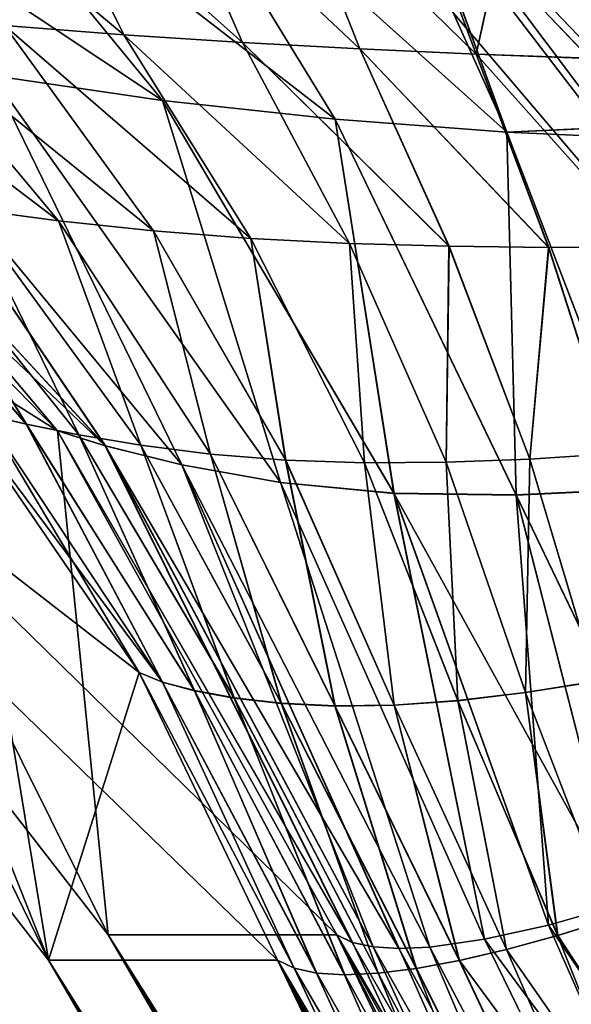
# Model space of a CAD drawing. Units: millimetres. Extents: x -1220 to 285, y -550 to 9.
# Drawn here: x -1088 to -1053, y -95 to -32 of the extents above; entities that cross this region are included whole.
import ezdxf

# ---------------------------------------------------------------- set-up
doc = ezdxf.new("R2010")
doc.units = ezdxf.units.MM
doc.header["$LTSCALE"] = 33.374815
for name, color, linetype in [('117', 7, 'CONTINUOUS'), ('129', 7, 'CONTINUOUS'), ('25', 7, 'CONTINUOUS'), ('33', 7, 'CONTINUOUS'), ('34', 7, 'CONTINUOUS'), ('35', 7, 'CONTINUOUS'), ('36', 7, 'CONTINUOUS'), ('37', 7, 'CONTINUOUS'), ('7', 7, 'CONTINUOUS'), ('8', 7, 'CONTINUOUS'), ('93', 7, 'CONTINUOUS'), ('94', 7, 'CONTINUOUS'), ('95', 7, 'CONTINUOUS'), ('96', 7, 'CONTINUOUS'), ('98', 7, 'CONTINUOUS'), ('99', 7, 'CONTINUOUS')]:
    doc.layers.add(name, color=color, linetype=linetype)

msp = doc.modelspace()

# ---------------------------------------------------------------- linework, layer by layer
at = {"layer": '117', "linetype": 'CONTINUOUS'}
for points in [[(-1050.273, -89.299, 261.083), (-1053.752, -90.376, 258.028), (-994.775, -180.619, 252.919), (-1050.273, -89.299, 261.083)], [(-1053.752, -90.376, 258.028), (-1057.003, -91.269, 254.671), (-994.775, -180.619, 252.919), (-1053.752, -90.376, 258.028)], [(-1057.003, -91.269, 254.671), (-1060.005, -91.971, 251.038), (-994.775, -180.619, 252.919), (-1057.003, -91.269, 254.671)], [(-1070.497, -92.459, 229.68), (-1071.555, -91.941, 225.024), (-1014.259, -189.147, 232.761), (-1070.497, -92.459, 229.68)], [(-1071.555, -91.941, 225.024), (-1023.443, -192.722, 204.959), (-1014.259, -189.147, 232.761), (-1071.555, -91.941, 225.024)], [(-1060.005, -91.971, 251.038), (-1062.732, -92.478, 247.158), (-1014.259, -189.147, 232.761), (-1060.005, -91.971, 251.038)], [(-994.775, -180.619, 252.919), (-1060.005, -91.971, 251.038), (-1014.259, -189.147, 232.761), (-994.775, -180.619, 252.919)], [(-1069.071, -92.773, 234.262), (-1070.497, -92.459, 229.68), (-1014.259, -189.147, 232.761), (-1069.071, -92.773, 234.262)], [(-1062.732, -92.478, 247.158), (-1065.162, -92.783, 243.058), (-1014.259, -189.147, 232.761), (-1062.732, -92.478, 247.158)], [(-1067.288, -92.882, 238.736), (-1069.071, -92.773, 234.262), (-1014.259, -189.147, 232.761), (-1067.288, -92.882, 238.736)], [(-1065.162, -92.783, 243.058), (-1067.288, -92.882, 238.736), (-1014.259, -189.147, 232.761), (-1065.162, -92.783, 243.058)]]:
    msp.add_3dface(points, dxfattribs=at)
at = {"layer": '129', "linetype": 'CONTINUOUS'}
for points in [[(-1053.759, -90.371, -258.023), (-1050.28, -89.295, -261.079), (-1014.055, -189.508, -232.725), (-1053.759, -90.371, -258.023)], [(-1057.011, -91.264, -254.665), (-1053.759, -90.371, -258.023), (-1014.055, -189.508, -232.725), (-1057.011, -91.264, -254.665)], [(-1060.013, -91.967, -251.029), (-1057.011, -91.264, -254.665), (-1014.055, -189.508, -232.725), (-1060.013, -91.967, -251.029)], [(-1071.556, -91.941, -225.021), (-1070.499, -92.458, -229.674), (-1023.213, -193.122, -204.927), (-1071.556, -91.941, -225.021)], [(-1062.739, -92.474, -247.148), (-1060.013, -91.967, -251.029), (-1014.055, -189.508, -232.725), (-1062.739, -92.474, -247.148)], [(-1070.499, -92.458, -229.674), (-1069.074, -92.771, -234.255), (-1023.213, -193.122, -204.927), (-1070.499, -92.458, -229.674)], [(-1065.169, -92.779, -243.046), (-1062.739, -92.474, -247.148), (-1023.213, -193.122, -204.927), (-1065.169, -92.779, -243.046)], [(-1023.213, -193.122, -204.927), (-1062.739, -92.474, -247.148), (-1014.055, -189.508, -232.725), (-1023.213, -193.122, -204.927)], [(-1069.074, -92.771, -234.255), (-1067.293, -92.878, -238.726), (-1023.213, -193.122, -204.927), (-1069.074, -92.771, -234.255)], [(-1067.293, -92.878, -238.726), (-1065.169, -92.779, -243.046), (-1023.213, -193.122, -204.927), (-1067.293, -92.878, -238.726)]]:
    msp.add_3dface(points, dxfattribs=at)
at = {"layer": '25', "linetype": 'CONTINUOUS'}
for points in [[(-1054.337, -89.717, 251.926), (-1049.747, -88.414, 256.478), (-1011.414, -187.148, 230.595), (-1054.337, -89.717, 251.926)], [(-1058.404, -90.622, 246.801), (-1054.337, -89.717, 251.926), (-1011.414, -187.148, 230.595), (-1058.404, -90.622, 246.801)], [(-1019.869, -190.675, 204.631), (-1067.781, -90.337, 224.534), (-1066.803, -90.816, 228.835), (-1019.869, -190.675, 204.631)], [(-1065.485, -91.107, 233.069), (-1019.869, -190.675, 204.631), (-1066.803, -90.816, 228.835), (-1065.485, -91.107, 233.069)], [(-1061.873, -91.115, 241.197), (-1058.404, -90.622, 246.801), (-1011.414, -187.148, 230.595), (-1061.873, -91.115, 241.197)], [(-1063.839, -91.208, 237.201), (-1019.869, -190.675, 204.631), (-1065.485, -91.107, 233.069), (-1063.839, -91.208, 237.201)], [(-1061.873, -91.115, 241.197), (-1019.869, -190.675, 204.631), (-1063.839, -91.208, 237.201), (-1061.873, -91.115, 241.197)], [(-1019.869, -190.675, 204.631), (-1061.873, -91.115, 241.197), (-1011.414, -187.148, 230.595), (-1019.869, -190.675, 204.631)]]:
    msp.add_3dface(points, dxfattribs=at)
at = {"layer": '33', "linetype": 'CONTINUOUS'}
for points in [[(-1049.753, -88.41, -256.474), (-1054.344, -89.712, -251.919), (-992.992, -179.521, -249.404), (-1049.753, -88.41, -256.474)], [(-1054.344, -89.712, -251.919), (-1058.411, -90.618, -246.793), (-992.992, -179.521, -249.404), (-1054.344, -89.712, -251.919)], [(-1067.782, -90.337, -224.53), (-1019.64, -191.074, -204.6), (-1011.211, -187.509, -230.56), (-1067.782, -90.337, -224.53)], [(-1066.805, -90.815, -228.83), (-1067.782, -90.337, -224.53), (-1011.211, -187.509, -230.56), (-1066.805, -90.815, -228.83)], [(-1065.488, -91.105, -233.061), (-1066.805, -90.815, -228.83), (-1011.211, -187.509, -230.56), (-1065.488, -91.105, -233.061)], [(-1058.411, -90.618, -246.793), (-1061.88, -91.112, -241.186), (-1011.211, -187.509, -230.56), (-1058.411, -90.618, -246.793)], [(-992.992, -179.521, -249.404), (-1058.411, -90.618, -246.793), (-1011.211, -187.509, -230.56), (-992.992, -179.521, -249.404)], [(-1063.843, -91.205, -237.191), (-1065.488, -91.105, -233.061), (-1011.211, -187.509, -230.56), (-1063.843, -91.205, -237.191)], [(-1061.88, -91.112, -241.186), (-1063.843, -91.205, -237.191), (-1011.211, -187.509, -230.56), (-1061.88, -91.112, -241.186)]]:
    msp.add_3dface(points, dxfattribs=at)
at = {"layer": '34', "linetype": 'CONTINUOUS'}
for points in [[(-1078.868, -37.266, 265.809), (-1089.714, -35.664, 261.74), (-1111.06, -15.815, 268.535), (-1078.868, -37.266, 265.809)], [(-1095.264, -17.257, 271.331), (-1078.868, -37.266, 265.809), (-1111.06, -15.815, 268.535), (-1095.264, -17.257, 271.331)], [(-1067.89, -38.449, 269.002), (-1078.868, -37.266, 265.809), (-1095.264, -17.257, 271.331), (-1067.89, -38.449, 269.002)], [(-1080.125, -18.476, 273.369), (-1067.89, -38.449, 269.002), (-1095.264, -17.257, 271.331), (-1080.125, -18.476, 273.369)], [(-1056.979, -39.273, 271.268), (-1067.89, -38.449, 269.002), (-1080.125, -18.476, 273.369), (-1056.979, -39.273, 271.268)], [(-1065.867, -19.452, 274.709), (-1056.979, -39.273, 271.268), (-1080.125, -18.476, 273.369), (-1065.867, -19.452, 274.709)], [(-1063.432, -21.647, 274.48), (-1056.979, -39.273, 271.268), (-1065.867, -19.452, 274.709), (-1063.432, -21.647, 274.48)], [(-1047.01, -38.799, 272.745), (-1056.979, -39.273, 271.268), (-1063.432, -21.647, 274.48), (-1047.01, -38.799, 272.745)], [(-1085.54, -58.265, 232.746), (-1111.436, -31.72, 239.594), (-1107.233, -32.411, 249.687), (-1085.54, -58.265, 232.746)], [(-1082.498, -59.221, 241.415), (-1085.54, -58.265, 232.746), (-1107.233, -32.411, 249.687), (-1082.498, -59.221, 241.415)], [(-1099.594, -33.868, 256.617), (-1082.498, -59.221, 241.415), (-1107.233, -32.411, 249.687), (-1099.594, -33.868, 256.617)], [(-1077.633, -60.43, 248.378), (-1082.498, -59.221, 241.415), (-1099.594, -33.868, 256.617), (-1077.633, -60.43, 248.378)], [(-1089.714, -35.664, 261.74), (-1077.633, -60.43, 248.378), (-1099.594, -33.868, 256.617), (-1089.714, -35.664, 261.74)], [(-1071.363, -61.567, 254.327), (-1077.633, -60.43, 248.378), (-1089.714, -35.664, 261.74), (-1071.363, -61.567, 254.327)], [(-1078.868, -37.266, 265.809), (-1071.363, -61.567, 254.327), (-1089.714, -35.664, 261.74), (-1078.868, -37.266, 265.809)], [(-1064.155, -62.251, 259.478), (-1071.363, -61.567, 254.327), (-1078.868, -37.266, 265.809), (-1064.155, -62.251, 259.478)], [(-1067.89, -38.449, 269.002), (-1064.155, -62.251, 259.478), (-1078.868, -37.266, 265.809), (-1067.89, -38.449, 269.002)], [(-1056.393, -62.358, 263.734), (-1064.155, -62.251, 259.478), (-1067.89, -38.449, 269.002), (-1056.393, -62.358, 263.734)], [(-1056.979, -39.273, 271.268), (-1056.393, -62.358, 263.734), (-1067.89, -38.449, 269.002), (-1056.979, -39.273, 271.268)], [(-1046.212, -39.756, 272.646), (-1056.979, -39.273, 271.268), (-1047.01, -38.799, 272.745), (-1046.212, -39.756, 272.646)], [(-1048.281, -61.974, 266.979), (-1056.393, -62.358, 263.734), (-1056.979, -39.273, 271.268), (-1048.281, -61.974, 266.979)], [(-1046.212, -39.756, 272.646), (-1048.281, -61.974, 266.979), (-1056.979, -39.273, 271.268), (-1046.212, -39.756, 272.646)], [(-1067.781, -90.337, 224.534), (-1085.54, -58.265, 232.746), (-1066.803, -90.816, 228.835), (-1067.781, -90.337, 224.534)], [(-1066.803, -90.816, 228.835), (-1085.54, -58.265, 232.746), (-1082.498, -59.221, 241.415), (-1066.803, -90.816, 228.835)], [(-1065.485, -91.107, 233.069), (-1066.803, -90.816, 228.835), (-1082.498, -59.221, 241.415), (-1065.485, -91.107, 233.069)], [(-1077.633, -60.43, 248.378), (-1065.485, -91.107, 233.069), (-1082.498, -59.221, 241.415), (-1077.633, -60.43, 248.378)], [(-1061.873, -91.115, 241.197), (-1063.839, -91.208, 237.201), (-1077.633, -60.43, 248.378), (-1061.873, -91.115, 241.197)], [(-1071.363, -61.567, 254.327), (-1061.873, -91.115, 241.197), (-1077.633, -60.43, 248.378), (-1071.363, -61.567, 254.327)], [(-1063.839, -91.208, 237.201), (-1065.485, -91.107, 233.069), (-1077.633, -60.43, 248.378), (-1063.839, -91.208, 237.201)], [(-1058.404, -90.622, 246.801), (-1061.873, -91.115, 241.197), (-1071.363, -61.567, 254.327), (-1058.404, -90.622, 246.801)], [(-1064.155, -62.251, 259.478), (-1058.404, -90.622, 246.801), (-1071.363, -61.567, 254.327), (-1064.155, -62.251, 259.478)], [(-1048.281, -61.974, 266.979), (-1044.705, -86.737, 260.385), (-1056.393, -62.358, 263.734), (-1048.281, -61.974, 266.979)], [(-1054.337, -89.717, 251.926), (-1058.404, -90.622, 246.801), (-1064.155, -62.251, 259.478), (-1054.337, -89.717, 251.926)], [(-1056.393, -62.358, 263.734), (-1054.337, -89.717, 251.926), (-1064.155, -62.251, 259.478), (-1056.393, -62.358, 263.734)], [(-1044.705, -86.737, 260.385), (-1049.747, -88.414, 256.478), (-1056.393, -62.358, 263.734), (-1044.705, -86.737, 260.385)], [(-1049.747, -88.414, 256.478), (-1054.337, -89.717, 251.926), (-1056.393, -62.358, 263.734), (-1049.747, -88.414, 256.478)]]:
    msp.add_3dface(points, dxfattribs=at)
at = {"layer": '35', "linetype": 'CONTINUOUS'}
for points in [[(-1095.265, -17.257, -271.32), (-1111.061, -15.814, -268.524), (-1078.87, -37.264, -265.795), (-1095.265, -17.257, -271.32)], [(-1078.87, -37.264, -265.795), (-1111.061, -15.814, -268.524), (-1089.717, -35.663, -261.724), (-1078.87, -37.264, -265.795)], [(-1080.125, -18.475, -273.361), (-1095.265, -17.257, -271.32), (-1067.893, -38.447, -268.992), (-1080.125, -18.475, -273.361)], [(-1067.893, -38.447, -268.992), (-1095.265, -17.257, -271.32), (-1078.87, -37.264, -265.795), (-1067.893, -38.447, -268.992)], [(-1065.866, -19.454, -274.702), (-1080.125, -18.475, -273.361), (-1056.982, -39.271, -271.262), (-1065.866, -19.454, -274.702)], [(-1056.982, -39.271, -271.262), (-1080.125, -18.475, -273.361), (-1067.893, -38.447, -268.992), (-1056.982, -39.271, -271.262)], [(-1063.39, -21.686, -274.47), (-1065.866, -19.454, -274.702), (-1056.982, -39.271, -271.262), (-1063.39, -21.686, -274.47)], [(-1046.983, -38.83, -272.738), (-1063.39, -21.686, -274.47), (-1056.982, -39.271, -271.262), (-1046.983, -38.83, -272.738)], [(-1111.441, -31.719, -239.576), (-1085.541, -58.268, -232.727), (-1082.502, -59.218, -241.399), (-1111.441, -31.719, -239.576)], [(-1107.236, -32.409, -249.669), (-1111.441, -31.719, -239.576), (-1082.502, -59.218, -241.399), (-1107.236, -32.409, -249.669)], [(-1099.596, -33.867, -256.6), (-1107.236, -32.409, -249.669), (-1082.502, -59.218, -241.399), (-1099.596, -33.867, -256.6)], [(-1089.717, -35.663, -261.724), (-1099.596, -33.867, -256.6), (-1077.637, -60.426, -248.364), (-1089.717, -35.663, -261.724)], [(-1077.637, -60.426, -248.364), (-1099.596, -33.867, -256.6), (-1082.502, -59.218, -241.399), (-1077.637, -60.426, -248.364)], [(-1078.87, -37.264, -265.795), (-1089.717, -35.663, -261.724), (-1071.367, -61.563, -254.315), (-1078.87, -37.264, -265.795)], [(-1071.367, -61.563, -254.315), (-1089.717, -35.663, -261.724), (-1077.637, -60.426, -248.364), (-1071.367, -61.563, -254.315)], [(-1067.893, -38.447, -268.992), (-1078.87, -37.264, -265.795), (-1064.159, -62.247, -259.469), (-1067.893, -38.447, -268.992)], [(-1064.159, -62.247, -259.469), (-1078.87, -37.264, -265.795), (-1071.367, -61.563, -254.315), (-1064.159, -62.247, -259.469)], [(-1056.982, -39.271, -271.262), (-1067.893, -38.447, -268.992), (-1056.396, -62.353, -263.727), (-1056.982, -39.271, -271.262)], [(-1056.396, -62.353, -263.727), (-1067.893, -38.447, -268.992), (-1064.159, -62.247, -259.469), (-1056.396, -62.353, -263.727)], [(-1046.212, -39.755, -272.642), (-1046.983, -38.83, -272.738), (-1056.982, -39.271, -271.262), (-1046.212, -39.755, -272.642)], [(-1046.212, -39.755, -272.642), (-1056.982, -39.271, -271.262), (-1048.282, -61.97, -266.975), (-1046.212, -39.755, -272.642)], [(-1048.282, -61.97, -266.975), (-1056.982, -39.271, -271.262), (-1056.396, -62.353, -263.727), (-1048.282, -61.97, -266.975)], [(-1085.541, -58.268, -232.727), (-1067.782, -90.337, -224.53), (-1066.805, -90.815, -228.83), (-1085.541, -58.268, -232.727)], [(-1085.541, -58.268, -232.727), (-1066.805, -90.815, -228.83), (-1082.502, -59.218, -241.399), (-1085.541, -58.268, -232.727)], [(-1066.805, -90.815, -228.83), (-1065.488, -91.105, -233.061), (-1082.502, -59.218, -241.399), (-1066.805, -90.815, -228.83)], [(-1065.488, -91.105, -233.061), (-1063.843, -91.205, -237.191), (-1082.502, -59.218, -241.399), (-1065.488, -91.105, -233.061)], [(-1063.843, -91.205, -237.191), (-1077.637, -60.426, -248.364), (-1082.502, -59.218, -241.399), (-1063.843, -91.205, -237.191)], [(-1063.843, -91.205, -237.191), (-1061.88, -91.112, -241.186), (-1077.637, -60.426, -248.364), (-1063.843, -91.205, -237.191)], [(-1061.88, -91.112, -241.186), (-1071.367, -61.563, -254.315), (-1077.637, -60.426, -248.364), (-1061.88, -91.112, -241.186)], [(-1061.88, -91.112, -241.186), (-1058.411, -90.618, -246.793), (-1071.367, -61.563, -254.315), (-1061.88, -91.112, -241.186)], [(-1058.411, -90.618, -246.793), (-1064.159, -62.247, -259.469), (-1071.367, -61.563, -254.315), (-1058.411, -90.618, -246.793)], [(-1044.711, -86.733, -260.382), (-1048.282, -61.97, -266.975), (-1056.396, -62.353, -263.727), (-1044.711, -86.733, -260.382)], [(-1058.411, -90.618, -246.793), (-1054.344, -89.712, -251.919), (-1064.159, -62.247, -259.469), (-1058.411, -90.618, -246.793)], [(-1054.344, -89.712, -251.919), (-1049.753, -88.41, -256.474), (-1064.159, -62.247, -259.469), (-1054.344, -89.712, -251.919)], [(-1049.753, -88.41, -256.474), (-1056.396, -62.353, -263.727), (-1064.159, -62.247, -259.469), (-1049.753, -88.41, -256.474)], [(-1049.753, -88.41, -256.474), (-1044.711, -86.733, -260.382), (-1056.396, -62.353, -263.727), (-1049.753, -88.41, -256.474)]]:
    msp.add_3dface(points, dxfattribs=at)
at = {"layer": '36', "linetype": 'CONTINUOUS'}
for points in [[(-1021.885, -76.953, 268.42), (-1065.867, -19.452, 274.709), (-1080.865, -7.588, 276.09), (-1021.885, -76.953, 268.42)], [(-1021.885, -76.953, 268.42), (-1080.865, -7.588, 276.09), (-1052.835, -8.072, 276.81), (-1021.885, -76.953, 268.42)], [(-1021.885, -76.953, 268.42), (-1063.432, -21.647, 274.48), (-1065.867, -19.452, 274.709), (-1021.885, -76.953, 268.42)], [(-1021.885, -76.953, 268.42), (-1047.01, -38.799, 272.745), (-1063.432, -21.647, 274.48), (-1021.885, -76.953, 268.42)]]:
    msp.add_3dface(points, dxfattribs=at)
at = {"layer": '37', "linetype": 'CONTINUOUS'}
for points in [[(-1021.881, -42.37, -272.666), (-1021.886, -8.045, -276.881), (-1063.39, -21.686, -274.47), (-1021.881, -42.37, -272.666)], [(-1021.881, -42.37, -272.666), (-1063.39, -21.686, -274.47), (-1046.983, -38.83, -272.738), (-1021.881, -42.37, -272.666)]]:
    msp.add_3dface(points, dxfattribs=at)
at = {"layer": '7', "linetype": 'CONTINUOUS'}
for points in [[(-1019.64, -191.074, -204.6), (-1067.782, -90.337, -224.53), (-1082.31, -90.337, -0.009), (-1019.64, -191.074, -204.6)], [(-1011.632, -205.096, -201.464), (-1019.64, -191.074, -204.6), (-1082.31, -90.337, -0.009), (-1011.632, -205.096, -201.464)], [(-963.55, -279.164, -179.986), (-1011.632, -205.096, -201.464), (-1082.31, -90.337, -0.009), (-963.55, -279.164, -179.986)], [(-969.037, -279.188, -120.37), (-963.55, -279.164, -179.986), (-1082.31, -90.337, -0.009), (-969.037, -279.188, -120.37)], [(-972.565, -279.152, -55.415), (-969.037, -279.188, -120.37), (-1082.31, -90.337, -0.009), (-972.565, -279.152, -55.415)], [(-972.428, -278.917, 64.023), (-972.565, -279.152, -55.415), (-1082.31, -90.337, -0.009), (-972.428, -278.917, 64.023)], [(-1067.781, -90.337, 224.534), (-972.428, -278.917, 64.023), (-1082.31, -90.337, -0.009), (-1067.781, -90.337, 224.534)], [(-964.054, -278.484, 180.094), (-972.428, -278.917, 64.023), (-1067.781, -90.337, 224.534), (-964.054, -278.484, 180.094)], [(-1019.869, -190.675, 204.631), (-964.054, -278.484, 180.094), (-1067.781, -90.337, 224.534), (-1019.869, -190.675, 204.631)]]:
    msp.add_3dface(points, dxfattribs=at)
at = {"layer": '8', "linetype": 'CONTINUOUS'}
for points in [[(-1067.781, -90.337, 224.534), (-1082.31, -90.337, -0.009), (-1128.012, -31.379, -0.005), (-1067.781, -90.337, 224.534)], [(-1067.781, -90.337, 224.534), (-1128.012, -31.379, -0.005), (-1085.54, -58.265, 232.746), (-1067.781, -90.337, 224.534)], [(-1082.31, -90.337, -0.009), (-1111.441, -31.719, -239.576), (-1128.012, -31.379, -0.005), (-1082.31, -90.337, -0.009)], [(-1085.54, -58.265, 232.746), (-1128.012, -31.379, -0.005), (-1111.436, -31.72, 239.594), (-1085.54, -58.265, 232.746)], [(-1111.441, -31.719, -239.576), (-1082.31, -90.337, -0.009), (-1085.541, -58.268, -232.727), (-1111.441, -31.719, -239.576)], [(-1082.31, -90.337, -0.009), (-1067.782, -90.337, -224.53), (-1085.541, -58.268, -232.727), (-1082.31, -90.337, -0.009)]]:
    msp.add_3dface(points, dxfattribs=at)
at = {"layer": '93', "linetype": 'CONTINUOUS'}
for points in [[(-1095.15, -21.474, -273.942), (-1086.841, -21.911, -275.478), (-1081.319, -33.077, -271.924), (-1095.15, -21.474, -273.942)], [(-1088.901, -32.481, -269.661), (-1095.15, -21.474, -273.942), (-1081.319, -33.077, -271.924), (-1088.901, -32.481, -269.661)], [(-1086.841, -21.911, -275.478), (-1078.728, -22.312, -276.733), (-1073.785, -33.567, -273.811), (-1086.841, -21.911, -275.478)], [(-1081.319, -33.077, -271.924), (-1086.841, -21.911, -275.478), (-1073.785, -33.567, -273.811), (-1081.319, -33.077, -271.924)], [(-1078.728, -22.312, -276.733), (-1070.792, -22.687, -277.723), (-1066.323, -33.968, -275.327), (-1078.728, -22.312, -276.733)], [(-1073.785, -33.567, -273.811), (-1078.728, -22.312, -276.733), (-1066.323, -33.968, -275.327), (-1073.785, -33.567, -273.811)], [(-1070.792, -22.687, -277.723), (-1063.163, -23.005, -278.455), (-1058.931, -34.304, -276.483), (-1070.792, -22.687, -277.723)], [(-1066.323, -33.968, -275.327), (-1070.792, -22.687, -277.723), (-1058.931, -34.304, -276.483), (-1066.323, -33.968, -275.327)], [(-1058.931, -34.304, -276.483), (-1063.163, -23.005, -278.455), (-1057.635, -28.366, -277.91), (-1058.931, -34.304, -276.483)], [(-1051.729, -34.572, -277.29), (-1058.931, -34.304, -276.483), (-1057.635, -28.366, -277.91), (-1051.729, -34.572, -277.29)], [(-1103.744, -31.013, -263.822), (-1096.46, -31.773, -267.005), (-1085.482, -44.908, -262.76), (-1103.744, -31.013, -263.822)], [(-1091.197, -44.145, -259.266), (-1103.744, -31.013, -263.822), (-1085.482, -44.908, -262.76), (-1091.197, -44.145, -259.266)], [(-1096.46, -31.773, -267.005), (-1088.901, -32.481, -269.661), (-1079.444, -45.555, -265.818), (-1096.46, -31.773, -267.005)], [(-1085.482, -44.908, -262.76), (-1096.46, -31.773, -267.005), (-1079.444, -45.555, -265.818), (-1085.482, -44.908, -262.76)], [(-1088.901, -32.481, -269.661), (-1081.319, -33.077, -271.924), (-1073.255, -46.031, -268.502), (-1088.901, -32.481, -269.661)], [(-1079.444, -45.555, -265.818), (-1088.901, -32.481, -269.661), (-1073.255, -46.031, -268.502), (-1079.444, -45.555, -265.818)], [(-1081.319, -33.077, -271.924), (-1073.785, -33.567, -273.811), (-1066.982, -46.349, -270.797), (-1081.319, -33.077, -271.924)], [(-1073.255, -46.031, -268.502), (-1081.319, -33.077, -271.924), (-1066.982, -46.349, -270.797), (-1073.255, -46.031, -268.502)], [(-1073.785, -33.567, -273.811), (-1066.323, -33.968, -275.327), (-1060.666, -46.531, -272.693), (-1073.785, -33.567, -273.811)], [(-1066.982, -46.349, -270.797), (-1073.785, -33.567, -273.811), (-1060.666, -46.531, -272.693), (-1066.982, -46.349, -270.797)], [(-1066.323, -33.968, -275.327), (-1058.931, -34.304, -276.483), (-1054.33, -46.605, -274.194), (-1066.323, -33.968, -275.327)], [(-1060.666, -46.531, -272.693), (-1066.323, -33.968, -275.327), (-1054.33, -46.605, -274.194), (-1060.666, -46.531, -272.693)], [(-1058.931, -34.304, -276.483), (-1051.729, -34.572, -277.29), (-1047.989, -46.593, -275.313), (-1058.931, -34.304, -276.483)], [(-1054.33, -46.605, -274.194), (-1058.931, -34.304, -276.483), (-1047.989, -46.593, -275.313), (-1054.33, -46.605, -274.194)], [(-1100.66, -42.626, -250.551), (-1096.33, -43.353, -255.252), (-1087.523, -57.85, -245.631), (-1100.66, -42.626, -250.551)], [(-1090.157, -57.237, -240.346), (-1100.66, -42.626, -250.551), (-1087.523, -57.85, -245.631), (-1090.157, -57.237, -240.346)], [(-1096.33, -43.353, -255.252), (-1091.197, -44.145, -259.266), (-1084.185, -58.528, -250.274), (-1096.33, -43.353, -255.252)], [(-1087.523, -57.85, -245.631), (-1096.33, -43.353, -255.252), (-1084.185, -58.528, -250.274), (-1087.523, -57.85, -245.631)], [(-1091.197, -44.145, -259.266), (-1085.482, -44.908, -262.76), (-1080.245, -59.19, -254.434), (-1091.197, -44.145, -259.266)], [(-1084.185, -58.528, -250.274), (-1091.197, -44.145, -259.266), (-1080.245, -59.19, -254.434), (-1084.185, -58.528, -250.274)], [(-1085.482, -44.908, -262.76), (-1079.444, -45.555, -265.818), (-1075.817, -59.751, -258.217), (-1085.482, -44.908, -262.76)], [(-1080.245, -59.19, -254.434), (-1085.482, -44.908, -262.76), (-1075.817, -59.751, -258.217), (-1080.245, -59.19, -254.434)], [(-1079.444, -45.555, -265.818), (-1073.255, -46.031, -268.502), (-1071.044, -60.136, -261.645), (-1079.444, -45.555, -265.818)], [(-1075.817, -59.751, -258.217), (-1079.444, -45.555, -265.818), (-1071.044, -60.136, -261.645), (-1075.817, -59.751, -258.217)], [(-1073.255, -46.031, -268.502), (-1066.982, -46.349, -270.797), (-1066.033, -60.304, -264.722), (-1073.255, -46.031, -268.502)], [(-1071.044, -60.136, -261.645), (-1073.255, -46.031, -268.502), (-1066.033, -60.304, -264.722), (-1071.044, -60.136, -261.645)], [(-1066.982, -46.349, -270.797), (-1060.666, -46.531, -272.693), (-1060.844, -60.272, -267.414), (-1066.982, -46.349, -270.797)], [(-1066.033, -60.304, -264.722), (-1066.982, -46.349, -270.797), (-1060.844, -60.272, -267.414), (-1066.033, -60.304, -264.722)], [(-1060.844, -60.272, -267.414), (-1060.666, -46.531, -272.693), (-1055.523, -60.065, -269.699), (-1060.844, -60.272, -267.414)], [(-1060.666, -46.531, -272.693), (-1054.33, -46.605, -274.194), (-1055.523, -60.065, -269.699), (-1060.666, -46.531, -272.693)], [(-1055.523, -60.065, -269.699), (-1054.33, -46.605, -274.194), (-1050.106, -59.714, -271.573), (-1055.523, -60.065, -269.699)], [(-1054.33, -46.605, -274.194), (-1047.989, -46.593, -275.313), (-1050.106, -59.714, -271.573), (-1054.33, -46.605, -274.194)], [(-1091.918, -56.73, -234.195), (-1090.157, -57.237, -240.346), (-1080.342, -73.648, -229.837), (-1091.918, -56.73, -234.195)], [(-1090.157, -57.237, -240.346), (-1087.523, -57.85, -245.631), (-1078.875, -74.257, -235.345), (-1090.157, -57.237, -240.346)], [(-1080.342, -73.648, -229.837), (-1090.157, -57.237, -240.346), (-1078.875, -74.257, -235.345), (-1080.342, -73.648, -229.837)], [(-1087.523, -57.85, -245.631), (-1084.185, -58.528, -250.274), (-1076.843, -74.798, -240.354), (-1087.523, -57.85, -245.631)], [(-1078.875, -74.257, -235.345), (-1087.523, -57.85, -245.631), (-1076.843, -74.798, -240.354), (-1078.875, -74.257, -235.345)], [(-1084.185, -58.528, -250.274), (-1080.245, -59.19, -254.434), (-1074.311, -75.264, -244.988), (-1084.185, -58.528, -250.274)], [(-1076.843, -74.798, -240.354), (-1084.185, -58.528, -250.274), (-1074.311, -75.264, -244.988), (-1076.843, -74.798, -240.354)], [(-1080.245, -59.19, -254.434), (-1075.817, -59.751, -258.217), (-1071.317, -75.606, -249.315), (-1080.245, -59.19, -254.434)], [(-1074.311, -75.264, -244.988), (-1080.245, -59.19, -254.434), (-1071.317, -75.606, -249.315), (-1074.311, -75.264, -244.988)], [(-1075.817, -59.751, -258.217), (-1071.044, -60.136, -261.645), (-1067.907, -75.773, -253.37), (-1075.817, -59.751, -258.217)], [(-1071.317, -75.606, -249.315), (-1075.817, -59.751, -258.217), (-1067.907, -75.773, -253.37), (-1071.317, -75.606, -249.315)], [(-1060.844, -60.272, -267.414), (-1055.523, -60.065, -269.699), (-1055.804, -74.918, -263.658), (-1060.844, -60.272, -267.414)], [(-1055.804, -74.918, -263.658), (-1055.523, -60.065, -269.699), (-1051.31, -74.205, -266.346), (-1055.804, -74.918, -263.658)], [(-1055.523, -60.065, -269.699), (-1050.106, -59.714, -271.573), (-1051.31, -74.205, -266.346), (-1055.523, -60.065, -269.699)], [(-1071.044, -60.136, -261.645), (-1066.033, -60.304, -264.722), (-1064.148, -75.721, -257.135), (-1071.044, -60.136, -261.645)], [(-1067.907, -75.773, -253.37), (-1071.044, -60.136, -261.645), (-1064.148, -75.721, -257.135), (-1067.907, -75.773, -253.37)], [(-1066.033, -60.304, -264.722), (-1060.844, -60.272, -267.414), (-1060.097, -75.431, -260.578), (-1066.033, -60.304, -264.722)], [(-1064.148, -75.721, -257.135), (-1066.033, -60.304, -264.722), (-1060.097, -75.431, -260.578), (-1064.148, -75.721, -257.135)], [(-1060.097, -75.431, -260.578), (-1060.844, -60.272, -267.414), (-1055.804, -74.918, -263.658), (-1060.097, -75.431, -260.578)], [(-1080.342, -73.648, -229.837), (-1078.875, -74.257, -235.345), (-1070.499, -92.458, -229.674), (-1080.342, -73.648, -229.837)], [(-1071.556, -91.941, -225.021), (-1080.342, -73.648, -229.837), (-1070.499, -92.458, -229.674), (-1071.556, -91.941, -225.021)], [(-1078.875, -74.257, -235.345), (-1076.843, -74.798, -240.354), (-1069.074, -92.771, -234.255), (-1078.875, -74.257, -235.345)], [(-1070.499, -92.458, -229.674), (-1078.875, -74.257, -235.345), (-1069.074, -92.771, -234.255), (-1070.499, -92.458, -229.674)], [(-1055.804, -74.918, -263.658), (-1051.31, -74.205, -266.346), (-1050.28, -89.295, -261.079), (-1055.804, -74.918, -263.658)], [(-1076.843, -74.798, -240.354), (-1074.311, -75.264, -244.988), (-1067.293, -92.878, -238.726), (-1076.843, -74.798, -240.354)], [(-1069.074, -92.771, -234.255), (-1076.843, -74.798, -240.354), (-1067.293, -92.878, -238.726), (-1069.074, -92.771, -234.255)], [(-1060.097, -75.431, -260.578), (-1055.804, -74.918, -263.658), (-1053.759, -90.371, -258.023), (-1060.097, -75.431, -260.578)], [(-1053.759, -90.371, -258.023), (-1055.804, -74.918, -263.658), (-1050.28, -89.295, -261.079), (-1053.759, -90.371, -258.023)], [(-1074.311, -75.264, -244.988), (-1071.317, -75.606, -249.315), (-1065.169, -92.779, -243.046), (-1074.311, -75.264, -244.988)], [(-1067.293, -92.878, -238.726), (-1074.311, -75.264, -244.988), (-1065.169, -92.779, -243.046), (-1067.293, -92.878, -238.726)], [(-1071.317, -75.606, -249.315), (-1067.907, -75.773, -253.37), (-1062.739, -92.474, -247.148), (-1071.317, -75.606, -249.315)], [(-1065.169, -92.779, -243.046), (-1071.317, -75.606, -249.315), (-1062.739, -92.474, -247.148), (-1065.169, -92.779, -243.046)], [(-1067.907, -75.773, -253.37), (-1064.148, -75.721, -257.135), (-1060.013, -91.967, -251.029), (-1067.907, -75.773, -253.37)], [(-1062.739, -92.474, -247.148), (-1067.907, -75.773, -253.37), (-1060.013, -91.967, -251.029), (-1062.739, -92.474, -247.148)], [(-1064.148, -75.721, -257.135), (-1060.097, -75.431, -260.578), (-1057.011, -91.264, -254.665), (-1064.148, -75.721, -257.135)], [(-1060.013, -91.967, -251.029), (-1064.148, -75.721, -257.135), (-1057.011, -91.264, -254.665), (-1060.013, -91.967, -251.029)], [(-1057.011, -91.264, -254.665), (-1060.097, -75.431, -260.578), (-1053.759, -90.371, -258.023), (-1057.011, -91.264, -254.665)]]:
    msp.add_3dface(points, dxfattribs=at)
at = {"layer": '94', "linetype": 'CONTINUOUS'}
for points in [[(-1075.397, -12.625, -279.592), (-1081.079, -8.421, -280.124), (-1021.881, -42.937, -276.757), (-1075.397, -12.625, -279.592)], [(-1081.079, -8.421, -280.124), (-1060.771, -8.545, -280.796), (-1021.881, -42.937, -276.757), (-1081.079, -8.421, -280.124)], [(-1060.771, -8.545, -280.796), (-1032.407, -8.552, -280.983), (-1021.881, -42.937, -276.757), (-1060.771, -8.545, -280.796)], [(-1069.297, -17.558, -279.03), (-1075.397, -12.625, -279.592), (-1021.881, -42.937, -276.757), (-1069.297, -17.558, -279.03)], [(-1063.163, -23.005, -278.455), (-1069.297, -17.558, -279.03), (-1021.881, -42.937, -276.757), (-1063.163, -23.005, -278.455)], [(-1057.635, -28.366, -277.91), (-1063.163, -23.005, -278.455), (-1021.881, -42.937, -276.757), (-1057.635, -28.366, -277.91)], [(-1051.729, -34.572, -277.29), (-1057.635, -28.366, -277.91), (-1021.881, -42.937, -276.757), (-1051.729, -34.572, -277.29)]]:
    msp.add_3dface(points, dxfattribs=at)
at = {"layer": '95', "linetype": 'CONTINUOUS'}
for points in [[(-1086.838, -21.911, 275.489), (-1095.148, -21.473, 273.954), (-1081.318, -33.078, 271.937), (-1086.838, -21.911, 275.489)], [(-1081.318, -33.078, 271.937), (-1095.148, -21.473, 273.954), (-1088.9, -32.482, 269.675), (-1081.318, -33.078, 271.937)], [(-1078.724, -22.312, 276.743), (-1086.838, -21.911, 275.489), (-1073.782, -33.568, 273.821), (-1078.724, -22.312, 276.743)], [(-1073.782, -33.568, 273.821), (-1086.838, -21.911, 275.489), (-1081.318, -33.078, 271.937), (-1073.782, -33.568, 273.821)], [(-1070.788, -22.688, 277.731), (-1078.724, -22.312, 276.743), (-1066.32, -33.969, 275.336), (-1070.788, -22.688, 277.731)], [(-1066.32, -33.969, 275.336), (-1078.724, -22.312, 276.743), (-1073.782, -33.568, 273.821), (-1066.32, -33.969, 275.336)], [(-1063.158, -23.006, 278.461), (-1070.788, -22.688, 277.731), (-1058.928, -34.305, 276.49), (-1063.158, -23.006, 278.461)], [(-1058.928, -34.305, 276.49), (-1070.788, -22.688, 277.731), (-1066.32, -33.969, 275.336), (-1058.928, -34.305, 276.49)], [(-1057.626, -28.373, 277.915), (-1063.158, -23.006, 278.461), (-1058.928, -34.305, 276.49), (-1057.626, -28.373, 277.915)], [(-1051.726, -34.574, 277.295), (-1057.626, -28.373, 277.915), (-1058.928, -34.305, 276.49), (-1051.726, -34.574, 277.295)], [(-1096.46, -31.774, 267.02), (-1103.744, -31.014, 263.838), (-1085.475, -44.909, 262.777), (-1096.46, -31.774, 267.02)], [(-1085.475, -44.909, 262.777), (-1103.744, -31.014, 263.838), (-1091.191, -44.146, 259.284), (-1085.475, -44.909, 262.777)], [(-1088.9, -32.482, 269.675), (-1096.46, -31.774, 267.02), (-1079.437, -45.556, 265.834), (-1088.9, -32.482, 269.675)], [(-1079.437, -45.556, 265.834), (-1096.46, -31.774, 267.02), (-1085.475, -44.909, 262.777), (-1079.437, -45.556, 265.834)], [(-1081.318, -33.078, 271.937), (-1088.9, -32.482, 269.675), (-1073.249, -46.033, 268.515), (-1081.318, -33.078, 271.937)], [(-1073.249, -46.033, 268.515), (-1088.9, -32.482, 269.675), (-1079.437, -45.556, 265.834), (-1073.249, -46.033, 268.515)], [(-1073.782, -33.568, 273.821), (-1081.318, -33.078, 271.937), (-1066.976, -46.351, 270.808), (-1073.782, -33.568, 273.821)], [(-1066.976, -46.351, 270.808), (-1081.318, -33.078, 271.937), (-1073.249, -46.033, 268.515), (-1066.976, -46.351, 270.808)], [(-1066.32, -33.969, 275.336), (-1073.782, -33.568, 273.821), (-1060.661, -46.533, 272.701), (-1066.32, -33.969, 275.336)], [(-1060.661, -46.533, 272.701), (-1073.782, -33.568, 273.821), (-1066.976, -46.351, 270.808), (-1060.661, -46.533, 272.701)], [(-1058.928, -34.305, 276.49), (-1066.32, -33.969, 275.336), (-1054.326, -46.607, 274.201), (-1058.928, -34.305, 276.49)], [(-1054.326, -46.607, 274.201), (-1066.32, -33.969, 275.336), (-1060.661, -46.533, 272.701), (-1054.326, -46.607, 274.201)], [(-1051.726, -34.574, 277.295), (-1058.928, -34.305, 276.49), (-1047.986, -46.595, 275.318), (-1051.726, -34.574, 277.295)], [(-1047.986, -46.595, 275.318), (-1058.928, -34.305, 276.49), (-1054.326, -46.607, 274.201), (-1047.986, -46.595, 275.318)], [(-1096.325, -43.354, 255.271), (-1100.654, -42.627, 250.57), (-1087.519, -57.852, 245.648), (-1096.325, -43.354, 255.271)], [(-1087.519, -57.852, 245.648), (-1100.654, -42.627, 250.57), (-1090.152, -57.238, 240.364), (-1087.519, -57.852, 245.648)], [(-1091.191, -44.146, 259.284), (-1096.325, -43.354, 255.271), (-1084.18, -58.53, 250.29), (-1091.191, -44.146, 259.284)], [(-1084.18, -58.53, 250.29), (-1096.325, -43.354, 255.271), (-1087.519, -57.852, 245.648), (-1084.18, -58.53, 250.29)], [(-1085.475, -44.909, 262.777), (-1091.191, -44.146, 259.284), (-1080.241, -59.192, 254.449), (-1085.475, -44.909, 262.777)], [(-1080.241, -59.192, 254.449), (-1091.191, -44.146, 259.284), (-1084.18, -58.53, 250.29), (-1080.241, -59.192, 254.449)], [(-1079.437, -45.556, 265.834), (-1085.475, -44.909, 262.777), (-1075.813, -59.753, 258.23), (-1079.437, -45.556, 265.834)], [(-1075.813, -59.753, 258.23), (-1085.475, -44.909, 262.777), (-1080.241, -59.192, 254.449), (-1075.813, -59.753, 258.23)], [(-1073.249, -46.033, 268.515), (-1079.437, -45.556, 265.834), (-1071.04, -60.138, 261.657), (-1073.249, -46.033, 268.515)], [(-1071.04, -60.138, 261.657), (-1079.437, -45.556, 265.834), (-1075.813, -59.753, 258.23), (-1071.04, -60.138, 261.657)], [(-1066.976, -46.351, 270.808), (-1073.249, -46.033, 268.515), (-1066.029, -60.306, 264.732), (-1066.976, -46.351, 270.808)], [(-1066.029, -60.306, 264.732), (-1073.249, -46.033, 268.515), (-1071.04, -60.138, 261.657), (-1066.029, -60.306, 264.732)], [(-1060.661, -46.533, 272.701), (-1066.976, -46.351, 270.808), (-1060.84, -60.275, 267.422), (-1060.661, -46.533, 272.701)], [(-1060.84, -60.275, 267.422), (-1066.976, -46.351, 270.808), (-1066.029, -60.306, 264.732), (-1060.84, -60.275, 267.422)], [(-1055.52, -60.069, 269.705), (-1060.661, -46.533, 272.701), (-1060.84, -60.275, 267.422), (-1055.52, -60.069, 269.705)], [(-1054.326, -46.607, 274.201), (-1060.661, -46.533, 272.701), (-1055.52, -60.069, 269.705), (-1054.326, -46.607, 274.201)], [(-1050.103, -59.717, 271.578), (-1054.326, -46.607, 274.201), (-1055.52, -60.069, 269.705), (-1050.103, -59.717, 271.578)], [(-1047.986, -46.595, 275.318), (-1054.326, -46.607, 274.201), (-1050.103, -59.717, 271.578), (-1047.986, -46.595, 275.318)], [(-1090.152, -57.238, 240.364), (-1091.918, -56.728, 234.212), (-1078.872, -74.261, 235.357), (-1090.152, -57.238, 240.364)], [(-1078.872, -74.261, 235.357), (-1091.918, -56.728, 234.212), (-1080.341, -73.645, 229.854), (-1078.872, -74.261, 235.357)], [(-1087.519, -57.852, 245.648), (-1090.152, -57.238, 240.364), (-1078.872, -74.261, 235.357), (-1087.519, -57.852, 245.648)], [(-1084.18, -58.53, 250.29), (-1087.519, -57.852, 245.648), (-1076.838, -74.803, 240.367), (-1084.18, -58.53, 250.29)], [(-1076.838, -74.803, 240.367), (-1087.519, -57.852, 245.648), (-1078.872, -74.261, 235.357), (-1076.838, -74.803, 240.367)], [(-1080.241, -59.192, 254.449), (-1084.18, -58.53, 250.29), (-1074.305, -75.271, 245), (-1080.241, -59.192, 254.449)], [(-1074.305, -75.271, 245), (-1084.18, -58.53, 250.29), (-1076.838, -74.803, 240.367), (-1074.305, -75.271, 245)], [(-1075.813, -59.753, 258.23), (-1080.241, -59.192, 254.449), (-1071.311, -75.614, 249.326), (-1075.813, -59.753, 258.23)], [(-1071.311, -75.614, 249.326), (-1080.241, -59.192, 254.449), (-1074.305, -75.271, 245), (-1071.311, -75.614, 249.326)], [(-1071.04, -60.138, 261.657), (-1075.813, -59.753, 258.23), (-1067.901, -75.781, 253.381), (-1071.04, -60.138, 261.657)], [(-1067.901, -75.781, 253.381), (-1075.813, -59.753, 258.23), (-1071.311, -75.614, 249.326), (-1067.901, -75.781, 253.381)], [(-1055.52, -60.069, 269.705), (-1060.84, -60.275, 267.422), (-1055.798, -74.926, 263.665), (-1055.52, -60.069, 269.705)], [(-1051.306, -74.212, 266.351), (-1055.52, -60.069, 269.705), (-1055.798, -74.926, 263.665), (-1051.306, -74.212, 266.351)], [(-1050.103, -59.717, 271.578), (-1055.52, -60.069, 269.705), (-1051.306, -74.212, 266.351), (-1050.103, -59.717, 271.578)], [(-1066.029, -60.306, 264.732), (-1071.04, -60.138, 261.657), (-1064.141, -75.73, 257.144), (-1066.029, -60.306, 264.732)], [(-1064.141, -75.73, 257.144), (-1071.04, -60.138, 261.657), (-1067.901, -75.781, 253.381), (-1064.141, -75.73, 257.144)], [(-1060.84, -60.275, 267.422), (-1066.029, -60.306, 264.732), (-1060.091, -75.439, 260.586), (-1060.84, -60.275, 267.422)], [(-1060.091, -75.439, 260.586), (-1066.029, -60.306, 264.732), (-1064.141, -75.73, 257.144), (-1060.091, -75.439, 260.586)], [(-1055.798, -74.926, 263.665), (-1060.84, -60.275, 267.422), (-1060.091, -75.439, 260.586), (-1055.798, -74.926, 263.665)], [(-1078.872, -74.261, 235.357), (-1080.341, -73.645, 229.854), (-1070.497, -92.459, 229.68), (-1078.872, -74.261, 235.357)], [(-1070.497, -92.459, 229.68), (-1080.341, -73.645, 229.854), (-1071.555, -91.941, 225.024), (-1070.497, -92.459, 229.68)], [(-1076.838, -74.803, 240.367), (-1078.872, -74.261, 235.357), (-1069.071, -92.773, 234.262), (-1076.838, -74.803, 240.367)], [(-1069.071, -92.773, 234.262), (-1078.872, -74.261, 235.357), (-1070.497, -92.459, 229.68), (-1069.071, -92.773, 234.262)], [(-1051.306, -74.212, 266.351), (-1055.798, -74.926, 263.665), (-1050.273, -89.299, 261.083), (-1051.306, -74.212, 266.351)], [(-1074.305, -75.271, 245), (-1076.838, -74.803, 240.367), (-1067.288, -92.882, 238.736), (-1074.305, -75.271, 245)], [(-1067.288, -92.882, 238.736), (-1076.838, -74.803, 240.367), (-1069.071, -92.773, 234.262), (-1067.288, -92.882, 238.736)], [(-1055.798, -74.926, 263.665), (-1060.091, -75.439, 260.586), (-1053.752, -90.376, 258.028), (-1055.798, -74.926, 263.665)], [(-1050.273, -89.299, 261.083), (-1055.798, -74.926, 263.665), (-1053.752, -90.376, 258.028), (-1050.273, -89.299, 261.083)], [(-1071.311, -75.614, 249.326), (-1074.305, -75.271, 245), (-1065.162, -92.783, 243.058), (-1071.311, -75.614, 249.326)], [(-1065.162, -92.783, 243.058), (-1074.305, -75.271, 245), (-1067.288, -92.882, 238.736), (-1065.162, -92.783, 243.058)], [(-1067.901, -75.781, 253.381), (-1071.311, -75.614, 249.326), (-1062.732, -92.478, 247.158), (-1067.901, -75.781, 253.381)], [(-1062.732, -92.478, 247.158), (-1071.311, -75.614, 249.326), (-1065.162, -92.783, 243.058), (-1062.732, -92.478, 247.158)], [(-1064.141, -75.73, 257.144), (-1067.901, -75.781, 253.381), (-1060.005, -91.971, 251.038), (-1064.141, -75.73, 257.144)], [(-1060.005, -91.971, 251.038), (-1067.901, -75.781, 253.381), (-1062.732, -92.478, 247.158), (-1060.005, -91.971, 251.038)], [(-1060.091, -75.439, 260.586), (-1064.141, -75.73, 257.144), (-1057.003, -91.269, 254.671), (-1060.091, -75.439, 260.586)], [(-1057.003, -91.269, 254.671), (-1064.141, -75.73, 257.144), (-1060.005, -91.971, 251.038), (-1057.003, -91.269, 254.671)], [(-1053.752, -90.376, 258.028), (-1060.091, -75.439, 260.586), (-1057.003, -91.269, 254.671), (-1053.752, -90.376, 258.028)]]:
    msp.add_3dface(points, dxfattribs=at)
at = {"layer": '96', "linetype": 'CONTINUOUS'}
msp.add_3dface([(-1057.626, -28.373, 277.915), (-1051.726, -34.574, 277.295), (-1021.884, -8.549, 280.98), (-1057.626, -28.373, 277.915)], dxfattribs=at)
at = {"layer": '98', "linetype": 'CONTINUOUS'}
for points in [[(-1086.116, -91.941, -0.009), (-1071.556, -91.941, -225.021), (-975.859, -281.641, -55.527), (-1086.116, -91.941, -0.009)], [(-1071.555, -91.941, 225.024), (-1086.116, -91.941, -0.009), (-1023.443, -192.722, 204.959), (-1071.555, -91.941, 225.024)], [(-1023.443, -192.722, 204.959), (-1086.116, -91.941, -0.009), (-1015.443, -206.751, 201.816), (-1023.443, -192.722, 204.959)], [(-1015.443, -206.751, 201.816), (-1086.116, -91.941, -0.009), (-967.333, -280.969, 180.458), (-1015.443, -206.751, 201.816)], [(-967.333, -280.969, 180.458), (-1086.116, -91.941, -0.009), (-975.722, -281.404, 64.153), (-967.333, -280.969, 180.458)], [(-975.722, -281.404, 64.153), (-1086.116, -91.941, -0.009), (-975.859, -281.641, -55.527), (-975.722, -281.404, 64.153)], [(-975.859, -281.641, -55.527), (-1071.556, -91.941, -225.021), (-972.324, -281.677, -120.612), (-975.859, -281.641, -55.527)], [(-972.324, -281.677, -120.612), (-1071.556, -91.941, -225.021), (-966.826, -281.653, -180.349), (-972.324, -281.677, -120.612)], [(-966.826, -281.653, -180.349), (-1071.556, -91.941, -225.021), (-1023.213, -193.122, -204.927), (-966.826, -281.653, -180.349)]]:
    msp.add_3dface(points, dxfattribs=at)
at = {"layer": '99', "linetype": 'CONTINUOUS'}
for points in [[(-1091.918, -56.73, -234.195), (-1080.342, -73.648, -229.837), (-1130.514, -34.665, -0.005), (-1091.918, -56.73, -234.195)], [(-1080.342, -73.648, -229.837), (-1071.556, -91.941, -225.021), (-1130.514, -34.665, -0.005), (-1080.342, -73.648, -229.837)], [(-1071.556, -91.941, -225.021), (-1086.116, -91.941, -0.009), (-1130.514, -34.665, -0.005), (-1071.556, -91.941, -225.021)], [(-1086.116, -91.941, -0.009), (-1113.77, -35.121, 239.897), (-1130.514, -34.665, -0.005), (-1086.116, -91.941, -0.009)], [(-1106.012, -41.699, 238.118), (-1113.77, -35.121, 239.897), (-1086.116, -91.941, -0.009), (-1106.012, -41.699, 238.118)], [(-1091.918, -56.728, 234.212), (-1106.012, -41.699, 238.118), (-1086.116, -91.941, -0.009), (-1091.918, -56.728, 234.212)], [(-1080.341, -73.645, 229.854), (-1091.918, -56.728, 234.212), (-1086.116, -91.941, -0.009), (-1080.341, -73.645, 229.854)], [(-1071.555, -91.941, 225.024), (-1080.341, -73.645, 229.854), (-1086.116, -91.941, -0.009), (-1071.555, -91.941, 225.024)]]:
    msp.add_3dface(points, dxfattribs=at)

doc.saveas('drawing.dxf')
